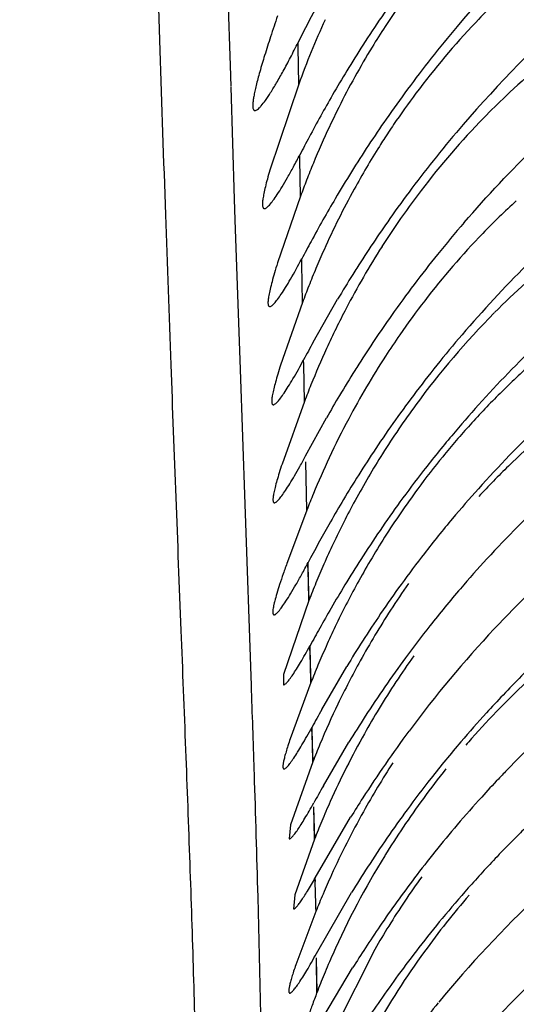
# Model space of a CAD drawing. Units: inches. Extents: x 0 to 11, y 0 to 8.5.
# Drawn here: x 5.7 to 5.7, y 5.3 to 5.4 of the extents above; entities that cross this region are included whole.
import ezdxf

# ---------------------------------------------------------------- set-up
doc = ezdxf.new("R2010")
doc.units = ezdxf.units.IN
doc.header["$LTSCALE"] = 0.605
doc.header["$MEASUREMENT"] = 0
doc.layers.get('0').update_dxf_attribs({"linetype": 'CONTINUOUS'})

msp = doc.modelspace()

# ---------------------------------------------------------------- linework, layer by layer
at = {"color": 7, "linetype": 'CONTINUOUS'}
for p, q in [((5.722667486, 5.424555786), (5.723044934, 5.4129599203)), ((5.7280753066, 5.4118879417), (5.7277205373, 5.4233837708)), ((5.7329128336, 5.4131871844), (5.7329076603, 5.4135210887)), ((5.7329542696, 5.4105381297), (5.7329128319, 5.4131871797)), ((5.7281237338, 5.4103839307), (5.7280756962, 5.4118883301)), ((5.7329542845, 5.4105381768), (5.7308918203, 5.4044067606)), ((5.7283792649, 5.4023474709), (5.7281243304, 5.4103254528)), ((5.7330408942, 5.4051812533), (5.7330354003, 5.4055123187)), ((5.7330852058, 5.4025557841), (5.7330408943, 5.4051812535)), ((5.7284278336, 5.4008603894), (5.7283792649, 5.4023474709)), ((5.7330851787, 5.4025556989), (5.7314411752, 5.397783567)), ((5.7287875208, 5.3901790885), (5.7284278336, 5.4008603894)), ((5.7331707413, 5.3977212979), (5.7331643959, 5.3980695662)), ((5.7332221993, 5.3949615087), (5.7331707434, 5.3977213031)), ((5.7332221989, 5.3949615075), (5.7316614118, 5.3904984651)), ((5.733980701, 5.3921251341), (5.735727427, 5.3951909396)), ((5.7333092315, 5.3905401493), (5.7333024807, 5.3908733128)), ((5.7291233043, 5.3805686846), (5.7287875208, 5.3901790885)), ((5.7333638567, 5.387898594), (5.7333092329, 5.3905401527)), ((5.7333638806, 5.3878986668), (5.7317623176, 5.3834331629)), ((5.7334474856, 5.3840205698), (5.7349326616, 5.3867202069)), ((5.733534534, 5.380145838), (5.7334570311, 5.3835857791)), ((5.7295770682, 5.367632422), (5.7291233043, 5.3805686846)), ((5.7335345408, 5.3801458595), (5.7321455652, 5.376446986)), ((5.7337083527, 5.3737473896), (5.7335984929, 5.3763435342)), ((5.7336856798, 5.3736971297), (5.73362159, 5.3763948969)), ((5.7336855822, 5.3736968223), (5.7318655858, 5.3684154978)), ((5.7338469782, 5.3678728101), (5.7337430143, 5.3704187446)), ((5.7338270183, 5.3678288699), (5.7337635372, 5.3704640447)), ((5.7345904101, 5.3658966908), (5.7363836121, 5.3689864723)), ((5.7318655858, 5.3684154978), (5.7318648482, 5.367664037)), ((5.7338270352, 5.3678289236), (5.7323435706, 5.3638204865)), ((5.7339771767, 5.3622075687), (5.7338860283, 5.364612039)), ((5.733960827, 5.362171779), (5.7339028497, 5.3646489378)), ((5.7347125932, 5.3604624624), (5.7365366347, 5.3635730294)), ((5.7339608772, 5.362171765), (5.732362079, 5.357684939)), ((5.7297889051, 5.361316554), (5.7297795751, 5.3615919715)), ((5.7340957924, 5.3566777166), (5.7340206114, 5.3589210615)), ((5.7340805731, 5.3566445491), (5.734032592, 5.3589472105)), ((5.732362079, 5.357684939), (5.7322695244, 5.3566640338)), ((5.7341340333, 5.3538956452), (5.7366587122, 5.3582129917)), ((5.734080636, 5.3566445321), (5.7326710419, 5.3526714781)), ((5.7341285618, 5.3536042583), (5.7341208353, 5.3538669269)), ((5.7341386535, 5.3536262033), (5.7341339697, 5.3538954928)), ((5.7342176384, 5.3484892201), (5.7367230276, 5.3528326027)), ((5.7302408378, 5.3441407288), (5.7300500493, 5.3525212372)), ((5.7326710419, 5.3526714781), (5.7325752245, 5.35166401)), ((5.7341747288, 5.3514767924), (5.7327451178, 5.3476828896)), ((5.7383849917, 5.3487846614), (5.7355009362, 5.3430722618)), ((5.7342627281, 5.3457181384), (5.7342110718, 5.3481556932)), ((5.7342494499, 5.345689357), (5.7342216984, 5.3481787398)), ((5.7342692123, 5.3432312148), (5.7368018044, 5.347461756))]:
    msp.add_line(p, q, dxfattribs=at)
for centre, radius, start, end in [((5.8174297708, 5.3528930267), 0.0957625697, 132.9049471254, 139.8310943287), ((5.8224668302, 5.3688179851), 0.100096021, 150.7833295016, 153.4740179393), ((5.8120012976, 5.3656090338), 0.088448772, 144.1994885748, 147.3423547601), ((5.7862110288, 5.3839809154), 0.0562087285, 144.1036250713, 146.9153334281), ((5.8151015121, 5.3470057021), 0.0929400824, 132.0551381364, 139.2575166828), ((5.7894914484, 5.3901880747), 0.0600880817, 155.4589027547, 160.2040635218), ((5.7872504723, 5.3833167757), 0.0574421818, 146.9262552482, 148.6593008661), ((5.8129582866, 5.3568112331), 0.0898183572, 139.9011254562, 141.7663538922), ((5.7884496688, 5.3825837902), 0.0588476478, 148.6570594928, 153.4496871853), ((5.8148898818, 5.3637472651), 0.0918853442, 147.3369240978, 148.6890614213), ((5.7844735063, 5.3709816303), 0.0533785904, 126.7545263047, 133.4950096709), ((5.8137462434, 5.356174758), 0.0908311883, 141.7585923665, 143.513769961), ((5.8139368191, 5.3643184632), 0.0907742447, 148.6844656512, 149.9446230117), ((5.823639837, 5.3588331826), 0.1019199036, 150.0075230516, 151.9412440481), ((5.81090649, 5.3582555937), 0.0873107021, 143.503526249, 145.2245284882), ((5.7868303401, 5.3758391524), 0.0568487645, 143.1951037119, 145.9569146846), ((5.7896181518, 5.3819924616), 0.0601572196, 153.443329005, 154.8976253389), ((5.8131654677, 5.3567581165), 0.0900203346, 145.2617095489, 148.1287155846), ((5.7874727698, 5.3754158122), 0.057618086, 145.9657208152, 147.2424742395), ((5.8114800821, 5.3502484408), 0.0880799461, 139.3182075513, 141.2648983658), ((5.7893739211, 5.3821035951), 0.0598889093, 154.8947795228, 157.6119036746), ((5.8472512301, 5.3462399318), 0.1286797206, 151.9381891016, 152.5729564934), ((5.7883068267, 5.3748761151), 0.0586115231, 147.2399596687, 147.7982691065), ((5.7888980135, 5.3745057987), 0.0593091141, 147.7999029429, 151.2293892562), ((5.7897639448, 5.381939914), 0.0603118777, 157.6092511821, 158.8489466766), ((5.8124570668, 5.3494483936), 0.0893426473, 141.2567185311, 143.0811652505), ((5.8137783742, 5.3563579382), 0.0907521378, 148.1184729139, 149.5326606011), ((5.7886831411, 5.382358119), 0.0591529851, 158.8489924371, 160.0349726058), ((5.7895772285, 5.3741507954), 0.0600753491, 151.2443910712, 155.8520659861), ((5.8097620029, 5.3514533871), 0.0859836138, 143.0705617999, 144.8550341991), ((5.7873065652, 5.3681589415), 0.0573777311, 142.6632891882, 145.4927738072), ((5.8257748841, 5.3494637204), 0.1045879374, 149.6096535394, 151.5270861413), ((5.8130534968, 5.3339162208), 0.0901997512, 130.7276083354, 139.3597334364), ((5.7859168832, 5.3614997743), 0.0553232247, 132.5877907679, 136.0508858664), ((5.8120917921, 5.349884249), 0.0887919672, 144.892496082, 147.6309548386), ((5.7882372369, 5.3675350196), 0.058498115, 145.5055939196, 147.5127733873), ((5.8104571634, 5.3440064232), 0.0867617521, 139.229941672, 141.179856695), ((5.7877280361, 5.3597773888), 0.057822547, 136.0676639653, 142.354884936), ((5.8633084017, 5.3291046093), 0.1472875667, 151.5260457431, 152.0803238701), ((5.7893527863, 5.3742510645), 0.0598295279, 155.8517564991, 157.2371294773), ((5.7892347454, 5.3668990943), 0.0596814571, 147.5078093366, 152.4206374847), ((5.8114791498, 5.3431690341), 0.0880829411, 141.1722044875, 142.9427360045), ((5.7870566276, 5.354520764), 0.0564635271, 129.0447629439, 135.2873780223), ((5.7895250767, 5.3741758237), 0.0600175114, 157.2345344231, 158.5301296153), ((5.8139013729, 5.3487244347), 0.0909413015, 147.6241486566, 147.9580402668), ((5.8131370474, 5.3491958147), 0.0900433277, 147.9542634066, 149.2821328275), ((5.7881015705, 5.3747361759), 0.0584876864, 158.5305696304, 159.7690592158), ((5.8089948663, 5.3450247324), 0.0849821331, 142.9318463509, 144.7750779152), ((5.8109117913, 5.328979392), 0.0876624013, 129.9092864669, 137.9760231661), ((5.7878759739, 5.3596187131), 0.0580366104, 142.3200503014, 145.2925032856), ((5.790099308, 5.3664416946), 0.0606595454, 152.4157700955, 155.4150263351), ((5.7884714938, 5.3530692867), 0.0584868411, 135.2903822839, 143.736770651), ((5.8111386434, 5.3435783523), 0.0875676435, 144.8110416408, 147.5524854542), ((5.8710961287, 5.3170280377), 0.1563336638, 151.2908083423, 151.8125987642), ((5.7886407809, 5.3591107157), 0.0589545848, 145.3098627629, 147.0959466648), ((5.8096292849, 5.3370021046), 0.0855916249, 139.4343026865, 141.3300477107), ((5.7896621682, 5.3666539797), 0.0601737159, 155.4256638551, 158.1147286759), ((5.7895938963, 5.3584932583), 0.0600905433, 147.0925898334, 152.0406310461), ((5.810459766, 5.3235659445), 0.0869491463, 129.4437985322, 138.0729079998), ((5.7875708687, 5.3480478908), 0.0570484119, 131.6707818887, 134.8727305988), ((5.8119527988, 5.3430346351), 0.0885463612, 147.8874849449, 149.2291845605), ((5.8127828244, 5.3425211686), 0.0895223483, 147.5460901131, 147.8915291349), ((5.8105722257, 5.3362336899), 0.0868079654, 141.3229422959, 143.1204521264), ((5.7882205521, 5.3672327962), 0.0586202406, 158.1144755659, 159.3573620774), ((5.8164645826, 5.3403884533), 0.0937767857, 149.2503235291, 150.3919377551), ((5.8081703187, 5.3380211532), 0.0838139645, 143.112469096, 146.4973038878), ((5.7885016567, 5.3471174122), 0.0583645226, 134.8758152852, 137.9146844759), ((5.7895388286, 5.3523101141), 0.0597964923, 143.7551648751, 147.8092033901), ((5.8084736734, 5.3312840976), 0.084308031, 138.0303280931, 140.0218379412), ((5.7880914504, 5.3421518661), 0.0574970039, 128.0584849133, 134.3204439485), ((5.7904020841, 5.3580588033), 0.061008092, 152.0360945476, 154.9697994545), ((5.7894474746, 5.3462459333), 0.0596505573, 137.9023470814, 140.7900821163), ((5.8098870086, 5.3300834837), 0.0861624447, 140.0138874641, 142.1398744907), ((5.8096626509, 5.3184866235), 0.0859575572, 128.8941600166, 137.4045590124), ((5.7900438232, 5.3582382198), 0.0606075678, 154.9801868339, 157.6173202712), ((5.7896629386, 5.3522022006), 0.0599590191, 147.7851165203, 151.4880512398), ((5.8112804416, 5.3359503395), 0.0875504117, 146.4907238908, 147.9379685117), ((5.7887731403, 5.3467877316), 0.0587855548, 140.7837613089, 143.6099049597), ((5.8074489065, 5.3319577933), 0.0830872059, 142.1284535848, 144.059153789), ((5.7890358225, 5.3411790091), 0.0588528332, 134.3164897017, 137.2734830676), ((5.8105294864, 5.3364121436), 0.0866688543, 147.9331637721, 149.2765937804), ((5.7898448692, 5.3460220343), 0.0601025685, 143.6284480521, 147.6229750269), ((5.8081053658, 5.3257777041), 0.0837196506, 138.1224336615, 140.0539076365), ((5.8092534647, 5.313215695), 0.0854562531, 126.6471199815, 136.8464444235), ((5.7887861345, 5.3587549418), 0.0592478689, 157.6162336811, 158.8358506311), ((5.7905126179, 5.3517317887), 0.0609301951, 151.4807432012, 154.7413203466), ((5.8140952983, 5.3343271852), 0.0907993796, 149.2951652317, 150.458204508), ((5.8106571046, 5.3297304511), 0.0869920126, 144.1116748351, 147.3800291967), ((5.8094882774, 5.3246054422), 0.0855325292, 140.0466783716, 142.1861201123), ((5.8316655682, 5.3244932578), 0.1109342007, 150.5138236356, 152.1046851657), ((5.7901729211, 5.3457891701), 0.060504322, 147.6030926228, 149.4684430127), ((5.7892632404, 5.3523397328), 0.059540859, 154.7573929038, 156.2764729851), ((5.8118620384, 5.3289361781), 0.088435052, 147.3674270805, 148.760221854), ((5.8071558399, 5.326395739), 0.0825922617, 142.1752511836, 144.0858532178), ((5.8075807676, 5.3204929775), 0.0830667978, 137.4514103809, 139.4170581132), ((5.7889827525, 5.3524601624), 0.0592356215, 156.2739639964, 157.6903084723), ((5.7900303053, 5.3458837846), 0.0603334152, 149.477033102, 151.2543059554), ((5.7866206029, 5.3534311939), 0.0566816735, 157.6919698335, 159.0511692785), ((5.8174434961, 5.3255991702), 0.0949378735, 148.7852693768, 149.9409264053), ((5.7907486196, 5.3454815083), 0.0611566709, 151.2475163169, 154.4726309144), ((5.8082577091, 5.3256354559), 0.0839306287, 144.1067255071, 145.8500332939), ((5.7908636928, 5.3397614466), 0.0611723769, 144.9488262996, 147.0883996145), ((5.8091817799, 5.319107342), 0.0851841339, 139.4097897489, 141.7250880801), ((5.8357378634, 5.3150534246), 0.1160541128, 149.9587348758, 150.7824338922), ((5.7901228521, 5.3402322262), 0.0602946388, 147.081455541, 151.0891387957), ((5.8113220175, 5.3235583568), 0.087632564, 145.8508413302, 147.3827625281), ((5.8914221632, 5.2840157364), 0.1798042018, 150.8118093045, 151.2629153476), ((5.7895540384, 5.3460702315), 0.0598250019, 154.4883914796, 155.9914467218), ((5.8067739968, 5.3209851568), 0.0821307264, 141.7130250379, 143.7138725226), ((5.8076880487, 5.3147659173), 0.0832539836, 136.8879071203, 143.428580888), ((5.7893669275, 5.3461505815), 0.0596213867, 155.9888214708, 157.3896841281), ((5.8109930739, 5.3237599652), 0.0872468265, 147.3778399624, 148.7767384609), ((5.8102523488, 5.3185396461), 0.0863818685, 143.7717738412, 147.1314612055), ((5.7910639449, 5.334182648), 0.0612702342, 144.5357136187, 148.7495767751), ((5.8092679511, 5.3081901658), 0.0852201035, 133.8679572149, 136.4185883851), ((5.7871457913, 5.34707716), 0.057214731, 157.3911073236, 158.7339156907), ((5.7908570478, 5.3398149724), 0.0611390554, 151.0794797606, 154.3334995129), ((2.8518181514, 5.2682023963), 2.8794761178, 1.858459956, 1.9788507817), ((5.7902976957, 5.3240568274), 0.0600682555, 132.8407259186, 138.5290096803), ((5.807811444, 5.309578069), 0.0832082173, 136.419481768, 137.6200996243), ((5.7891485869, 5.3406579485), 0.0592340508, 154.3526618768, 157.3817439569), ((5.8689958812, 5.2910225168), 0.1538537377, 150.8788334343, 151.4094286175), ((5.8117195824, 5.3175665978), 0.0881423132, 147.1178145816, 148.5364351282), ((5.7903028907, 5.3346730046), 0.0603652207, 148.7727270288, 150.7386058211), ((5.8075277302, 5.309855419), 0.0828116954, 137.6295373676, 139.5336474552), ((5.8079927475, 5.3032781639), 0.0837908522, 132.546504394, 135.8288095979), ((5.7904550119, 5.3345665781), 0.0605499546, 150.7211091944, 155.8590702881), ((5.8087190124, 5.3139819563), 0.0845506602, 143.422035948, 147.3508585406), ((5.7858765056, 5.342031031), 0.0556855604, 157.3910737163, 158.7961735655), ((5.8090258911, 5.3085644482), 0.0847893195, 139.5269943872, 141.8113038259), ((5.7903914784, 5.3239544954), 0.0602062963, 138.5151442433, 139.1060584648), ((5.7907688693, 5.3288962075), 0.0609368489, 146.988094619, 148.9097355045), ((4.2297694004, 5.3123118552), 1.5008191942, 1.5352786951, 1.871156039), ((5.7902816421, 5.3240924405), 0.0600339338, 141.2562151811, 143.7823449475), ((5.80681308, 5.304436547), 0.0821375565, 135.834993793, 136.5327854696), ((5.9138294062, 5.259498933), 0.2056124193, 150.5911650244, 150.9829376309), ((5.8067151892, 5.3103615265), 0.0818621086, 141.8000118192, 143.761915952), ((5.8078157043, 5.303487634), 0.0835180239, 136.5335084852, 137.7348340962), ((5.7905861254, 5.3290185746), 0.0607171672, 148.9195711032, 150.8315459325), ((5.7880508091, 5.3356903311), 0.0578964381, 155.9008279174, 157.4161740591), ((5.8151150417, 5.3098691751), 0.0921548709, 147.3432070862, 148.3591397707), ((5.7916258872, 5.323095431), 0.0617075298, 143.7729553191, 146.119333326), ((5.8083198694, 5.3030256862), 0.0842018152, 137.7329443189, 139.5249692412), ((5.7907935512, 5.3288859151), 0.0609629467, 150.8176907103, 155.5768094921), ((5.8097598122, 5.3082254968), 0.085580534, 143.8134350162, 147.1425940793), ((5.7846342235, 5.3371148828), 0.0541947637, 157.419586479, 158.8776659841), ((5.8068849658, 5.3042376039), 0.0823236246, 139.5183383126, 141.2607510149), ((5.8063086701, 5.2990738968), 0.0817164999, 134.193273959, 135.1013551653), ((5.7908518955, 5.3236109489), 0.0607775785, 146.1160431953, 148.3714120991), ((5.8076065675, 5.2977815282), 0.0835480986, 135.1018142148, 136.3998449893), ((5.8077790827, 5.3035455608), 0.0834541046, 141.2742918751, 142.894943493), ((5.7902387748, 5.3239722333), 0.060065004, 148.3878703599, 155.9782925146), ((5.8083043521, 5.2971128349), 0.0845145586, 136.3977838399, 138.4524889512), ((5.8106190174, 5.3076475022), 0.0866158797, 147.1297828578, 148.5555105824), ((4.8712452095, 5.3283358505), 0.8632532492, 1.5379165456, 1.6773524436), ((5.7895052588, 5.3295003784), 0.0595358774, 155.6026056586, 157.0314393519), ((5.8092717933, 5.3024062679), 0.0853318983, 142.8895041303, 145.744303724), ((5.7905332614, 5.3188208768), 0.0601430584, 144.2348763892, 148.276587003), ((5.7870714713, 5.3305337011), 0.0568918134, 157.0331240911, 158.4001971224), ((5.8066127156, 5.2985939701), 0.0822661795, 138.4431061229, 140.4323886976), ((5.7909564955, 5.3131441229), 0.0605226547, 139.2335855176, 144.1150364655), ((5.8071980749, 5.2922155674), 0.0831616342, 133.3746194342, 140.5935415355), ((5.8081073011, 5.2973996593), 0.0841790836, 140.4537410979, 142.2660209831), ((5.8114423724, 5.3009657183), 0.0879368276, 145.7645854061, 146.9808379537), ((5.7913836717, 5.3182884996), 0.0611463487, 148.2712685185, 150.0832916177), ((5.8184113147, 5.2964503438), 0.0962407209, 146.9876387422, 147.9918561228), ((5.7907730807, 5.3132462482), 0.0603141962, 144.0915070904, 150.4689900599), ((5.8110801279, 5.2951002887), 0.0879373816, 142.2665922062, 143.8660014085), ((5.7861721315, 5.3258572829), 0.0555832358, 156.0466637118, 157.6674942272), ((5.7813934959, 5.3278262245), 0.0504148651, 157.6737096766, 159.2480407096), ((5.8105528474, 5.2954743219), 0.0872909709, 143.8601988811, 145.3260441707), ((5.8077440342, 5.2859421434), 0.0839029109, 133.6378738088, 140.5760170555), ((5.8156568798, 5.2919967628), 0.0934669546, 145.3528688628, 146.5732497875), ((5.8099033784, 5.2899129341), 0.0867175025, 140.584158573, 142.0896566461)]:
    msp.add_arc(centre, radius, start, end, dxfattribs=at)
for points, knots in [([(5.7470933754, 5.4164889728), (5.7465804203, 5.4159905034), (5.7445239652, 5.4139109571), (5.7426359028, 5.4116656437), (5.7413126613, 5.4098967938)], [0, 0, 0, 0, 0.2445925976, 1, 1, 1, 1]), ([(5.7314391577, 5.4154218478), (5.7312711832, 5.4149277768), (5.7309575269, 5.4139902584), (5.7305335105, 5.412662543), (5.7302332657, 5.411656778), (5.730036518, 5.4109404751), (5.7299178584, 5.4104759333), (5.7298221661, 5.4100618651), (5.7297498412, 5.4096998409), (5.7297011821, 5.4093912802), (5.7296762389, 5.4091368738), (5.72967501, 5.4089375716), (5.7296940442, 5.4088049554), (5.729726162, 5.4087294662), (5.7297550985, 5.4086916316), (5.7297919106, 5.4086684238), (5.7298196085, 5.408664037), (5.7298333541, 5.4086640327)], [0, 0, 0, 0, 0.2210869159, 0.4188205135, 0.5904747375, 0.6657261936, 0.7335195562, 0.7935890648, 0.8457583149, 0.8898888354, 0.925903013, 0.9539070194, 0.974304424, 0.9820065792, 0.9884383908, 0.9941764618, 1, 1, 1, 1]), ([(5.7298333541, 5.4086640327), (5.7298618997, 5.4086640239), (5.7299288704, 5.4086849771), (5.7300286369, 5.4087513317), (5.7301448974, 5.4088559898), (5.7303388072, 5.4090674171), (5.7306143107, 5.4094333266), (5.7309806949, 5.4099878993), (5.7314006865, 5.4106856477), (5.7318690117, 5.4115183914), (5.7323796456, 5.4124772111), (5.7327274972, 5.4131604904), (5.732907724, 5.413521228)], [0, 0, 0, 0, 0.0147498975, 0.035014101, 0.0617619976, 0.0953299221, 0.1831476346, 0.2980058136, 0.4387269931, 0.6038419017, 0.7916332056, 1, 1, 1, 1]), ([(5.723044934, 5.4129599203), (5.72317401, 5.4090495681), (5.723425368, 5.4015670259), (5.7239184936, 5.3877651222), (5.7244078508, 5.3750292122), (5.7248746848, 5.3631628045), (5.7251798366, 5.3550031419), (5.7254380419, 5.3471138145), (5.7256344156, 5.3393323612), (5.7257572078, 5.3314873049), (5.7257963746, 5.3233980255), (5.7257413611, 5.3148693495), (5.7255841035, 5.3056853362), (5.7253190934, 5.2956099421), (5.7249405472, 5.2844013943), (5.7244418463, 5.2718231139), (5.7238159401, 5.2576485183), (5.7230576507, 5.2416672649), (5.7221649059, 5.2236876619), (5.7211376853, 5.2035439336), (5.7199958797, 5.1810436445), (5.7187530874, 5.1557957101), (5.7177245565, 5.1327812842), (5.7169090236, 5.1124733239), (5.7162907622, 5.095565896), (5.7156957884, 5.0773905009), (5.715137113, 5.0578591246), (5.7146326324, 5.0368990833), (5.7142021279, 5.0144638631), (5.7138510796, 4.9905369893), (5.713579817, 4.9651477611), (5.7133861679, 4.9383910517), (5.713205575, 4.900441422), (5.7131015933, 4.8508070585), (5.7130650265, 4.7999721978), (5.713050428, 4.7581662984), (5.7130411738, 4.7156198293), (5.7130498288, 4.6624509197), (5.7130991966, 4.619917725), (5.7131395235, 4.5987491539)], [0, 0, 0, 0, 0.0144105992, 0.0275755075, 0.0508680837, 0.0613545356, 0.0713161189, 0.0809430194, 0.0904281836, 0.099985828, 0.1098412542, 0.1202226485, 0.1313989701, 0.1436725524, 0.1573451271, 0.1727059499, 0.1900375405, 0.2096042712, 0.2316348521, 0.2563422358, 0.283894803, 0.3146154001, 0.3494488441, 0.3687465277, 0.3894746011, 0.4117643863, 0.4357265059, 0.461442495, 0.488987256, 0.5183756406, 0.5495800699, 0.5825069245, 0.6169293858, 0.6893590435, 0.7653222435, 0.804166302, 0.8433400963, 0.9220309885, 1, 1, 1, 1]), ([(5.7447493289, 5.4006640098), (5.7463889935, 5.4025651496), (5.7497724127, 5.4061636063), (5.7534337678, 5.4094765203), (5.7552876197, 5.4110350982)], [0, 0, 0, 0, 0.5089787601, 1, 1, 1, 1]), ([(5.747733482, 5.4097042918), (5.7471974005, 5.4091962846), (5.7450464553, 5.4070735205), (5.7430708944, 5.4047738306), (5.7416863893, 5.4029584181)], [0, 0, 0, 0, 0.2444186471, 1, 1, 1, 1]), ([(5.7305043014, 5.4016640088), (5.7305280286, 5.4016640103), (5.7305831994, 5.401680018), (5.7306659589, 5.4017318309), (5.7307616785, 5.4018137366), (5.7309204986, 5.4019790698), (5.7311459367, 5.4022662114), (5.7314457062, 5.4027028649), (5.7317900144, 5.4032540871), (5.7321752451, 5.4039145238), (5.7325972461, 5.4046782321), (5.7328855576, 5.4052236445), (5.7330353581, 5.4055122278)], [0, 0, 0, 0, 0.0152943183, 0.0358845366, 0.0627447012, 0.0962556204, 0.1835449408, 0.297615829, 0.4376070049, 0.6023552207, 0.7904129149, 1, 1, 1, 1]), ([(5.7308918203, 5.4044067606), (5.7308307077, 5.4041981093), (5.7307192988, 5.4038061835), (5.7305759331, 5.4032556051), (5.7304682123, 5.4027840844), (5.7303973039, 5.4023944903), (5.7303659957, 5.4021211651), (5.730363309, 5.4019454565), (5.7303709061, 5.4018460208), (5.7303879163, 5.4017676368), (5.7304147324, 5.4017092048), (5.7304547313, 5.4016712504), (5.7304882765, 5.4016640078), (5.7305043014, 5.4016640088)], [0, 0, 0, 0, 0.2274243354, 0.4261733288, 0.5950774086, 0.7332102139, 0.8403010029, 0.8823200577, 0.9168655923, 0.9443980552, 0.9658649925, 0.9832374349, 1, 1, 1, 1]), ([(5.7314411752, 5.397783567), (5.7313669918, 5.3975472435), (5.7312308819, 5.3971029226), (5.7310527756, 5.3964782069), (5.7309153089, 5.3959421395), (5.7308308591, 5.3955516092), (5.7307869732, 5.3952862082), (5.730767029, 5.3951239411), (5.7307579307, 5.3949860887), (5.7307595808, 5.3948726763), (5.7307721087, 5.3947833995), (5.7307953936, 5.394717054), (5.7308337343, 5.3946726975), (5.7308685564, 5.3946640073), (5.7308848092, 5.3946640101)], [0, 0, 0, 0, 0.2276717054, 0.4271172156, 0.5970422191, 0.7362920765, 0.7941925683, 0.844251333, 0.886507459, 0.9210890006, 0.9483400119, 0.9690586392, 0.985060937, 1, 1, 1, 1]), ([(5.7308848092, 5.3946640101), (5.7309060144, 5.3946640137), (5.7309552481, 5.394678024), (5.7310293105, 5.3947235768), (5.7311149559, 5.3947956502), (5.7312570863, 5.3949411645), (5.7314591332, 5.3951942277), (5.731728248, 5.3955795721), (5.7320380278, 5.3960667311), (5.732533656, 5.3969010185), (5.7329066984, 5.3975834563), (5.7331643883, 5.3980695502)], [0, 0, 0, 0, 0.0153636987, 0.0359745189, 0.0627989875, 0.0962236729, 0.1832318779, 0.2969732416, 0.4367045431, 0.6013851404, 1, 1, 1, 1]), ([(5.7311427475, 5.38766401), (5.7311624721, 5.3876640053), (5.7312083898, 5.3876772611), (5.731277509, 5.3877200723), (5.7313577415, 5.3877878106), (5.7314913275, 5.387924686), (5.7316817946, 5.3881627794), (5.7319362281, 5.3885254472), (5.732229872, 5.3889842481), (5.7327010916, 5.3897710187), (5.7330565814, 5.3904146855), (5.73330249, 5.3908733324)], [0, 0, 0, 0, 0.0151444764, 0.0355755161, 0.0622441452, 0.0955268285, 0.1823117447, 0.2959134969, 0.4356220458, 0.6004302811, 1, 1, 1, 1]), ([(5.7316614118, 5.3904984651), (5.7315928186, 5.3902832324), (5.7314670032, 5.3898788365), (5.7313022818, 5.3893105475), (5.7311750966, 5.3888234682), (5.7310967771, 5.3884688981), (5.7310558846, 5.388228081), (5.731037166, 5.3880809373), (5.7310284061, 5.3879559587), (5.7310294949, 5.3878531488), (5.731040575, 5.3877722238), (5.7310615443, 5.3877120617), (5.7310963564, 5.3876718568), (5.7311279706, 5.3876640136), (5.7311427475, 5.38766401)], [0, 0, 0, 0, 0.2283069875, 0.4280102148, 0.5979310019, 0.7370266568, 0.7948137824, 0.844747945, 0.8868794841, 0.9213466181, 0.9484906436, 0.9691183242, 0.9850656258, 1, 1, 1, 1]), ([(5.7312176277, 5.3806640149), (5.7312372557, 5.3806640048), (5.7312833633, 5.3806782454), (5.7313526063, 5.3807231151), (5.7314338359, 5.380794075), (5.731570206, 5.3809377477), (5.7317657845, 5.3811872564), (5.7320283315, 5.3815669005), (5.7323324255, 5.382046962), (5.732675125, 5.3826231527), (5.7330529851, 5.3832907523), (5.7333123437, 5.3837678533), (5.7334474856, 5.3840205698)], [0, 0, 0, 0, 0.0144775119, 0.0344119411, 0.0607346003, 0.0937926964, 0.1804270475, 0.2941685586, 0.4342145911, 0.5994734705, 0.7886184581, 1, 1, 1, 1]), ([(5.7317623176, 5.3834331629), (5.7316932486, 5.3832228515), (5.7315663762, 5.382827733), (5.7313995278, 5.3822725237), (5.7312697954, 5.3817967018), (5.7311888693, 5.3814503433), (5.7311455812, 5.3812150833), (5.7311250843, 5.3810713654), (5.7311144532, 5.3809493046), (5.7311135606, 5.3808489224), (5.7311225573, 5.3807699349), (5.7311412288, 5.3807112875), (5.7311735052, 5.3806717771), (5.7312036328, 5.380664022), (5.7312176277, 5.3806640149)], [0, 0, 0, 0, 0.2287075822, 0.4287385082, 0.5989199275, 0.7382086752, 0.7960546993, 0.8460179219, 0.8881435201, 0.9225593534, 0.9495795852, 0.9699731584, 0.9855407088, 1, 1, 1, 1]), ([(5.7321455652, 5.376446986), (5.7320436945, 5.3761628068), (5.7318548242, 5.3756273559), (5.7316011845, 5.3748734625), (5.7313972964, 5.3742238529), (5.7312633228, 5.3737493031), (5.7311850761, 5.3734257742), (5.7311438515, 5.3732276544), (5.7311164445, 5.3730592233), (5.7311027555, 5.3729208672), (5.7311028552, 5.3728120129), (5.7311159316, 5.372732502), (5.7311457661, 5.3726762803), (5.7311813336, 5.3726640161), (5.7311969957, 5.3726640244)], [0, 0, 0, 0, 0.227413763, 0.4277061229, 0.599161646, 0.7402730173, 0.7990538082, 0.8498707977, 0.8926878229, 0.9275259325, 0.9545650962, 0.9743219247, 0.9882015915, 1, 1, 1, 1]), ([(5.7311969957, 5.3726640244), (5.7312172932, 5.3726640351), (5.7312655818, 5.3726805466), (5.7313378389, 5.3727305988), (5.7314239676, 5.3728098249), (5.7315702176, 5.3729706429), (5.7317817124, 5.373249114), (5.7320673118, 5.3736720639), (5.7323995682, 5.3742062668), (5.7327748164, 5.3748464519), (5.7331889088, 5.3755867061), (5.733473346, 5.3761150796), (5.73362149, 5.3763946607)], [0, 0, 0, 0, 0.0135732462, 0.0328496136, 0.0587482987, 0.0915773459, 0.1781472866, 0.2922205199, 0.4328255756, 0.5987400281, 0.7884147204, 1, 1, 1, 1]), ([(5.7318648482, 5.367664037), (5.7318813335, 5.3676640388), (5.7319200242, 5.3676757224), (5.732009837, 5.3677331465), (5.7321430001, 5.367868141), (5.7323271723, 5.3680971804), (5.732549598, 5.3684131161), (5.7328082367, 5.3688126905), (5.7331006878, 5.369293702), (5.7334244428, 5.3698523305), (5.7336472128, 5.3702520241), (5.733763518, 5.3704640016)], [0, 0, 0, 0, 0.014486755, 0.0343734059, 0.093442003, 0.179630155, 0.2929094851, 0.4326324469, 0.5979124327, 0.7875248417, 1, 1, 1, 1]), ([(5.7319071824, 5.3616640493), (5.7319239831, 5.3616640464), (5.731963739, 5.3616768133), (5.7320563144, 5.3617385258), (5.7321946858, 5.3618828661), (5.732387362, 5.3621273344), (5.7326211414, 5.3624645401), (5.7328937404, 5.3628907447), (5.7332024391, 5.3634033804), (5.7335444227, 5.3639981301), (5.7337798798, 5.3644233915), (5.733902801, 5.3646488183)], [0, 0, 0, 0, 0.0139193088, 0.0333912212, 0.0920169851, 0.1781203803, 0.2915717171, 0.4316218614, 0.5972939556, 0.7872741145, 1, 1, 1, 1]), ([(5.7323435706, 5.3638204865), (5.7322881502, 5.3636558279), (5.7321864911, 5.3633469523), (5.7320529855, 5.3629134324), (5.7319493392, 5.3625428544), (5.7318762828, 5.3622371619), (5.7318379506, 5.3620228411), (5.7318255137, 5.3618849676), (5.7318247728, 5.3618071928), (5.7318318265, 5.3617459804), (5.7318466276, 5.3617004329), (5.7318723805, 5.3616699038), (5.7318960976, 5.3616640512), (5.7319071824, 5.3616640493)], [0, 0, 0, 0, 0.2300347875, 0.430523884, 0.6005695321, 0.7394212595, 0.8466090463, 0.8884316309, 0.922589024, 0.949425258, 0.9697160386, 0.9853231669, 1, 1, 1, 1]), ([(5.7322695244, 5.3566640338), (5.7322845797, 5.3566640346), (5.7323199558, 5.3566747546), (5.7324022324, 5.3567273295), (5.7325245863, 5.3568509317), (5.7326942294, 5.3570607537), (5.7328995707, 5.3573504134), (5.7331388572, 5.3577170727), (5.733410016, 5.3581588793), (5.7337108404, 5.3586725369), (5.7339181091, 5.3590402356), (5.7340264252, 5.3592353607)], [0, 0, 0, 0, 0.0143746411, 0.0341560122, 0.093003127, 0.1789607969, 0.2920456143, 0.4316686048, 0.5970099507, 0.7869167601, 1, 1, 1, 1]), ([(5.7325752245, 5.35166401), (5.7325888673, 5.3516640072), (5.7326206971, 5.3516731181), (5.7326945367, 5.3517183106), (5.7328038375, 5.3518249865), (5.732954585, 5.3520065766), (5.7331365382, 5.3522573877), (5.7333483029, 5.3525752814), (5.7336916413, 5.3531244466), (5.7339526157, 5.3535744105), (5.7341340333, 5.3538956452)], [0, 0, 0, 0, 0.014895428, 0.0350666107, 0.0942501021, 0.1801623876, 0.2929743692, 0.43221756, 0.5972040208, 1, 1, 1, 1]), ([(5.732320409, 5.345664047), (5.7323361176, 5.3456640463), (5.732373374, 5.3456761825), (5.7324603433, 5.3457345163), (5.7325908683, 5.3458708894), (5.7327732316, 5.34610188), (5.7329951194, 5.346420686), (5.733254398, 5.3468238652), (5.7335485375, 5.3473091365), (5.7338749668, 5.3478725636), (5.7341000289, 5.3482755294), (5.7342176384, 5.3484892201)], [0, 0, 0, 0, 0.0137344182, 0.0330513396, 0.0914264579, 0.1773399459, 0.2906697079, 0.4306957092, 0.5964690308, 0.7867373477, 1, 1, 1, 1]), ([(5.7327451178, 5.3476828896), (5.7326921297, 5.3475285784), (5.7325949018, 5.3472392012), (5.7324670076, 5.3468331371), (5.7323674768, 5.346486214), (5.7322969577, 5.3462001603), (5.7322594716, 5.3459996581), (5.7322466973, 5.3458706804), (5.732245306, 5.3457979589), (5.7322512897, 5.3457407335), (5.7322645535, 5.34569816), (5.7322881613, 5.3456695271), (5.7323101516, 5.3456640475), (5.732320409, 5.345664047)], [0, 0, 0, 0, 0.2304767642, 0.4312120491, 0.6013575619, 0.7402107333, 0.8473308688, 0.8890946102, 0.9231760316, 0.9499150396, 0.9700764701, 0.9855102139, 1, 1, 1, 1]), ([(5.7342493913, 5.3456893715), (5.734135467, 5.3453882272), (5.7339232654, 5.344819899), (5.733635427, 5.3440192517), (5.7334307951, 5.3434181332), (5.7332956963, 5.3429936654), (5.733213587, 5.3427204564), (5.7331461111, 5.3424778593), (5.733093473, 5.3422664266), (5.7330557693, 5.3420866868), (5.7330328653, 5.3419388364), (5.7330248622, 5.3418232913), (5.7330301751, 5.341746385), (5.7330448147, 5.341702316), (5.7330590248, 5.3416802403), (5.7330783402, 5.3416665199), (5.7330932979, 5.3416640097), (5.7331006946, 5.341664013)], [0, 0, 0, 0, 0.2269085938, 0.4275243909, 0.5995916856, 0.6743769699, 0.7414415796, 0.8006297966, 0.8518223304, 0.8949628866, 0.9300391895, 0.9571296458, 0.9765887434, 0.9837845336, 0.9896587256, 0.994787169, 1, 1, 1, 1])]:
    msp.add_open_spline(points, degree=3, knots=knots, dxfattribs=at)

doc.saveas('drawing.dxf')
